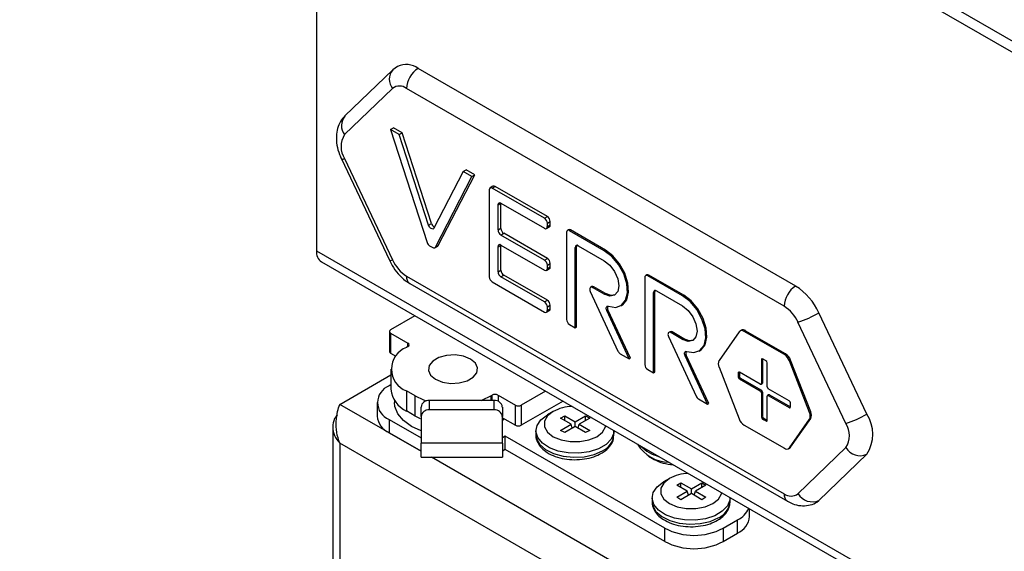
# Model space of a CAD drawing. Units: millimetres. Extents: x 5 to 415, y 5 to 292.
# Drawn here: x 313 to 325, y 222 to 229 of the extents above; entities that cross this region are included whole.
import ezdxf

# ---------------------------------------------------------------- set-up
doc = ezdxf.new("R2010")
doc.units = ezdxf.units.MM

msp = doc.modelspace()

# ---------------------------------------------------------------- linework, layer by layer
at = {"color": 7, "linetype": 'Continuous', "lineweight": 25}
for p, q in [((344.98, 217.326), (313.16, 235.695)), ((313.243, 235.512), (345.062, 217.142)), ((316.773, 233.473), (316.773, 226.161)), ((317.702, 228.367), (317.119, 227.806)), ((317.761, 228.41), (317.702, 228.367)), ((322.607, 225.733), (318.011, 228.386)), ((317.699, 228.141), (317.116, 227.58)), ((322.465, 225.488), (317.869, 228.141)), ((317.675, 227.641), (317.71, 227.662)), ((317.781, 227.58), (317.675, 227.641)), ((317.675, 227.641), (318.119, 226.265)), ((317.816, 227.6), (317.71, 227.662)), ((317.781, 227.58), (317.816, 227.6)), ((318.138, 226.475), (317.781, 227.58)), ((318.173, 226.496), (317.816, 227.6)), ((317.077, 227.282), (317.66, 226.047)), ((317.116, 227.286), (317.699, 226.051)), ((318.559, 227.131), (318.202, 226.438)), ((318.22, 226.207), (318.665, 227.07)), ((318.256, 226.227), (318.7, 227.09)), ((318.559, 227.131), (318.594, 227.151)), ((318.665, 227.07), (318.559, 227.131)), ((318.7, 227.09), (318.594, 227.151)), ((318.665, 227.07), (318.7, 227.09)), ((318.922, 226.95), (318.887, 226.929)), ((318.912, 226.927), (318.947, 226.947)), ((319.549, 226.56), (318.912, 226.927)), ((319.584, 226.58), (318.947, 226.947)), ((318.877, 226.906), (318.877, 225.845)), ((318.983, 226.723), (319.018, 226.743)), ((318.983, 226.417), (318.983, 226.723)), ((319.018, 226.437), (319.018, 226.743)), ((319.018, 226.743), (319.549, 226.437)), ((319.549, 226.56), (319.584, 226.58)), ((318.138, 226.475), (318.173, 226.496)), ((318.983, 226.417), (319.018, 226.437)), ((319.574, 226.435), (319.609, 226.455)), ((319.584, 226.498), (319.619, 226.519)), ((319.584, 226.457), (319.584, 226.498)), ((319.584, 226.457), (319.619, 226.478)), ((319.619, 226.478), (319.619, 226.519)), ((319.018, 226.355), (319.054, 226.376)), ((319.549, 226.049), (319.018, 226.355)), ((319.584, 226.07), (319.054, 226.376)), ((319.817, 226.388), (319.817, 225.327)), ((319.842, 226.419), (319.828, 226.411)), ((319.853, 226.408), (319.867, 226.417)), ((320.277, 226.164), (319.853, 226.408)), ((320.291, 226.172), (319.867, 226.417)), ((318.151, 226.223), (318.188, 226.202)), ((318.213, 226.199), (318.249, 226.22)), ((318.22, 226.207), (318.256, 226.227)), ((318.983, 226.212), (319.018, 226.233)), ((318.983, 225.906), (318.983, 226.212)), ((319.018, 225.927), (319.018, 226.233)), ((319.018, 226.233), (319.549, 225.927)), ((319.923, 226.204), (319.937, 226.213)), ((319.923, 225.225), (319.923, 226.204)), ((319.937, 225.233), (319.937, 226.213)), ((319.959, 226.225), (320.277, 226.041)), ((320.277, 226.164), (320.291, 226.172)), ((316.833, 226.028), (338.028, 213.793)), ((319.549, 226.049), (319.584, 226.07)), ((319.584, 225.988), (319.619, 226.008)), ((319.584, 225.947), (319.584, 225.988)), ((319.584, 225.947), (319.619, 225.968)), ((319.619, 225.968), (319.619, 226.008)), ((317.869, 225.855), (322.465, 223.202)), ((318.983, 225.906), (319.018, 225.927)), ((319.018, 225.845), (319.054, 225.865)), ((319.549, 225.539), (319.018, 225.845)), ((319.584, 225.559), (319.054, 225.865)), ((319.574, 225.924), (319.609, 225.945)), ((320.77, 225.838), (320.77, 224.776)), ((320.795, 225.869), (320.781, 225.861)), ((320.806, 225.858), (320.82, 225.866)), ((321.23, 225.613), (320.806, 225.858)), ((321.244, 225.621), (320.82, 225.866)), ((317.911, 225.764), (322.507, 223.11)), ((318.912, 225.784), (319.549, 225.416)), ((320.124, 225.726), (320.109, 225.717)), ((320.134, 225.715), (320.149, 225.723)), ((320.291, 225.641), (320.149, 225.723)), ((320.106, 225.666), (320.443, 224.941)), ((320.277, 225.633), (320.134, 225.715)), ((320.277, 225.633), (320.291, 225.641)), ((320.876, 225.654), (320.891, 225.662)), ((320.876, 224.674), (320.876, 225.654)), ((320.891, 224.682), (320.891, 225.662)), ((320.912, 225.675), (321.23, 225.491)), ((321.23, 225.613), (321.244, 225.621)), ((319.549, 225.539), (319.584, 225.559)), ((319.584, 225.478), (319.619, 225.498)), ((319.584, 225.437), (319.584, 225.478)), ((319.619, 225.457), (319.619, 225.498)), ((320.477, 225.49), (320.491, 225.499)), ((317.972, 225.371), (317.675, 225.2)), ((319.574, 225.414), (319.609, 225.434)), ((319.584, 225.437), (319.619, 225.457)), ((320.307, 225.434), (320.321, 225.442)), ((320.581, 224.845), (320.307, 225.434)), ((320.595, 224.853), (320.321, 225.442)), ((323.473, 224.171), (322.89, 225.406)), ((319.853, 225.265), (319.923, 225.225)), ((323.218, 224.057), (322.635, 225.292)), ((317.66, 225.179), (317.66, 224.934)), ((317.675, 225.159), (317.887, 225.036)), ((317.675, 225.159), (317.675, 224.914)), ((319.923, 225.225), (319.937, 225.233)), ((321.077, 225.175), (321.063, 225.167)), ((321.088, 225.165), (321.102, 225.173)), ((321.23, 225.083), (321.088, 225.165)), ((321.244, 225.091), (321.102, 225.173)), ((321.918, 225.175), (321.674, 224.827)), ((321.944, 225.194), (321.93, 225.185)), ((321.98, 225.181), (321.994, 225.189)), ((322.47, 224.898), (321.98, 225.181)), ((322.484, 224.906), (321.994, 225.189)), ((321.059, 225.116), (321.396, 224.391)), ((321.23, 225.083), (321.244, 225.091)), ((317.675, 224.914), (317.738, 224.877)), ((317.887, 224.996), (317.869, 224.985)), ((320.472, 224.908), (320.581, 224.845)), ((321.26, 224.884), (321.274, 224.892)), ((321.534, 224.295), (321.26, 224.884)), ((321.548, 224.303), (321.274, 224.892)), ((321.43, 224.94), (321.444, 224.948)), ((322.47, 224.898), (322.484, 224.906)), ((320.581, 224.845), (320.595, 224.853)), ((322.189, 224.839), (322.203, 224.847)), ((322.189, 224.839), (322.189, 224.545)), ((322.246, 224.823), (322.203, 224.847)), ((322.203, 224.847), (322.203, 224.553)), ((322.26, 224.504), (322.26, 224.798)), ((322.531, 224.822), (322.545, 224.83)), ((322.776, 224.19), (322.531, 224.822)), ((322.79, 224.198), (322.545, 224.83)), ((317.056, 224.291), (317.679, 224.651)), ((317.679, 224.72), (317.679, 224.475)), ((320.806, 224.715), (320.876, 224.674)), ((320.876, 224.674), (320.891, 224.682)), ((321.674, 224.745), (321.918, 224.114)), ((321.906, 224.676), (321.921, 224.684)), ((321.906, 224.676), (321.906, 224.627)), ((322.175, 224.537), (321.921, 224.684)), ((321.921, 224.684), (321.921, 224.635)), ((317.679, 224.528), (317.657, 224.516)), ((321.906, 224.627), (321.921, 224.635)), ((321.921, 224.602), (321.935, 224.61)), ((321.921, 224.602), (322.175, 224.455)), ((321.935, 224.61), (322.189, 224.463)), ((322.185, 224.536), (322.199, 224.544)), ((322.189, 224.545), (322.203, 224.553)), ((317.975, 224.393), (317.869, 224.455)), ((317.869, 224.455), (317.869, 224.21)), ((318.894, 224.393), (318.912, 224.404)), ((318.983, 224.404), (319.195, 224.281)), ((319.563, 224.453), (319.266, 224.281)), ((322.175, 224.455), (322.189, 224.463)), ((322.189, 224.431), (322.203, 224.439)), ((322.189, 224.431), (322.189, 224.137)), ((322.203, 224.439), (322.203, 224.145)), ((322.278, 224.407), (322.264, 224.399)), ((322.529, 224.333), (322.274, 224.48)), ((322.274, 224.398), (322.288, 224.406)), ((322.274, 224.398), (322.529, 224.251)), ((322.288, 224.406), (322.543, 224.259)), ((317.511, 224.312), (317.511, 224.148)), ((317.722, 224.34), (317.722, 224.312)), ((317.975, 224.148), (317.975, 224.393)), ((318.146, 224.339), (318.146, 224.224)), ((318.936, 224.339), (318.146, 224.339)), ((318.936, 224.224), (318.936, 224.339)), ((319.195, 224.036), (319.195, 224.281)), ((319.775, 224.33), (319.266, 224.036)), ((319.266, 224.281), (319.266, 224.036)), ((321.425, 224.358), (321.534, 224.295)), ((321.534, 224.295), (321.548, 224.303)), ((322.26, 224.096), (322.26, 224.39)), ((322.543, 224.259), (322.543, 224.308)), ((317.975, 224.148), (317.869, 224.21)), ((318.046, 224.142), (318.046, 224.258)), ((318.936, 224.224), (318.146, 224.224)), ((319.036, 224.258), (319.036, 224.142)), ((319.655, 224.204), (319.584, 224.163)), ((322.529, 224.251), (322.543, 224.259)), ((322.776, 224.19), (322.79, 224.198)), ((317.657, 224.108), (318.046, 223.883)), ((317.657, 224.108), (317.657, 223.944)), ((318.039, 224.116), (317.975, 224.148)), ((318.046, 224.142), (318.046, 223.816)), ((319.036, 223.816), (319.036, 224.142)), ((319.036, 224.128), (319.195, 224.036)), ((319.745, 224.121), (319.795, 224.15)), ((319.872, 224.048), (319.745, 224.121)), ((319.745, 223.974), (319.872, 224.048)), ((319.795, 224.15), (319.922, 224.077)), ((319.795, 224.093), (319.795, 224.15)), ((319.887, 223.999), (319.872, 224.048)), ((319.922, 224.077), (320.05, 224.15)), ((319.922, 224.019), (319.922, 224.077)), ((319.957, 223.999), (319.972, 224.048)), ((320.1, 224.121), (319.972, 224.048)), ((319.972, 224.048), (320.1, 223.974)), ((320.05, 224.15), (320.1, 224.121)), ((320.05, 224.093), (320.05, 224.15)), ((322.189, 224.137), (322.203, 224.145)), ((322.203, 224.112), (322.218, 224.121)), ((322.203, 224.112), (322.246, 224.088)), ((322.218, 224.121), (322.26, 224.096)), ((322.246, 224.088), (322.26, 224.096)), ((322.531, 223.76), (322.776, 224.109)), ((322.545, 223.768), (322.79, 224.117)), ((322.776, 224.109), (322.79, 224.117)), ((316.971, 224.014), (316.971, 179.765)), ((317.657, 223.944), (318.046, 223.72)), ((319.445, 223.969), (319.445, 223.92)), ((319.795, 223.946), (319.745, 223.974)), ((319.922, 224.019), (319.795, 223.946)), ((319.883, 224.013), (319.897, 224.005)), ((320.05, 223.946), (319.922, 224.019)), ((319.947, 224.005), (319.962, 224.013)), ((320.1, 223.974), (320.05, 223.946)), ((320.395, 223.92), (320.395, 223.969)), ((321.98, 224.037), (322.47, 223.755)), ((348.112, 205.889), (317.056, 223.818)), ((317.056, 223.818), (317.056, 179.725)), ((319.036, 223.816), (318.046, 223.816)), ((319.071, 223.904), (319.036, 223.883)), ((321.016, 222.781), (319.071, 223.904)), ((319.071, 223.74), (319.071, 223.904)), ((319.071, 223.74), (319.036, 223.72)), ((321.016, 222.618), (319.071, 223.74)), ((322.52, 223.75), (322.534, 223.758)), ((322.531, 223.76), (322.545, 223.768)), ((322.635, 223.202), (323.218, 223.763)), ((322.89, 223.12), (323.473, 223.682)), ((318.046, 223.646), (319.036, 223.646)), ((320.814, 223.661), (320.885, 223.62)), ((321.069, 223.387), (320.998, 223.346)), ((321.159, 223.305), (321.209, 223.334)), ((321.209, 223.334), (321.337, 223.26)), ((321.209, 223.276), (321.209, 223.334)), ((321.337, 223.26), (321.464, 223.334)), ((321.464, 223.334), (321.514, 223.305)), ((321.464, 223.276), (321.464, 223.334)), ((321.287, 223.232), (321.159, 223.305)), ((321.159, 223.158), (321.287, 223.232)), ((321.337, 223.203), (321.209, 223.129)), ((321.302, 223.183), (321.287, 223.232)), ((321.337, 223.203), (321.337, 223.26)), ((321.464, 223.129), (321.337, 223.203)), ((321.372, 223.183), (321.387, 223.232)), ((321.514, 223.305), (321.387, 223.232)), ((321.387, 223.232), (321.514, 223.158)), ((320.859, 223.152), (320.859, 223.103)), ((321.209, 223.129), (321.159, 223.158)), ((321.297, 223.197), (321.312, 223.188)), ((321.362, 223.188), (321.376, 223.197)), ((321.514, 223.158), (321.464, 223.129)), ((321.809, 223.103), (321.809, 223.152)), ((322.046, 222.924), (322.046, 223.019)), ((321.723, 222.781), (321.9, 222.883)), ((321.9, 222.72), (321.9, 222.883)), ((321.016, 222.618), (321.016, 222.781)), ((321.723, 222.781), (321.723, 222.618)), ((321.723, 222.618), (321.9, 222.72))]:
    msp.add_line(p, q, dxfattribs=at)
at = {"color": 8, "linetype": 'Continuous', "lineweight": 25}
for p, q in [((316.773, 226.161), (338.01, 213.902)), ((317.887, 224.996), (317.887, 225.036)), ((318.912, 224.339), (318.912, 224.404)), ((318.983, 224.404), (318.983, 224.33)), ((318.046, 223.72), (317.056, 224.291)), ((318.894, 224.393), (318.894, 224.339)), ((348.522, 206.126), (318.173, 223.646))]:
    msp.add_line(p, q, dxfattribs=at)
at = {"color": 8, "linetype": 'Continuous', "lineweight": 25, "flags": 128}
for points in [[(317.077, 227.282), (317.077, 227.282), (317.084, 227.28), (317.097, 227.281), (317.116, 227.286)], [(317.66, 226.047), (317.66, 226.047), (317.667, 226.045), (317.68, 226.046), (317.699, 226.051)], [(319.445, 223.92), (319.452, 223.873), (319.491, 223.802), (319.562, 223.74), (319.659, 223.691), (319.776, 223.659), (319.904, 223.646), (320.032, 223.653), (320.153, 223.681), (320.256, 223.726)], [(320.859, 223.103), (320.866, 223.057), (320.905, 222.986), (320.976, 222.923), (321.073, 222.874), (321.19, 222.842), (321.318, 222.829), (321.446, 222.837), (321.567, 222.864), (321.67, 222.91)]]:
    msp.add_lwpolyline(points, dxfattribs=at)
at = {"color": 7, "linetype": 'Continuous', "lineweight": 25, "flags": 128}
for points in [[(318.202, 226.438), (318.196, 226.431), (318.189, 226.428), (318.18, 226.429), (318.17, 226.433), (318.16, 226.44), (318.151, 226.45), (318.143, 226.462), (318.138, 226.475)], [(319.609, 226.455), (319.609, 226.455), (319.613, 226.459), (319.617, 226.464), (319.619, 226.47), (319.619, 226.478)], [(320.329, 225.486), (320.416, 225.472), (320.488, 225.498), (320.537, 225.559), (320.559, 225.651), (320.55, 225.762), (320.513, 225.881), (320.45, 225.996), (320.368, 226.093), (320.277, 226.164)], [(320.491, 225.499), (320.502, 225.506), (320.552, 225.567), (320.573, 225.659), (320.565, 225.77), (320.527, 225.889), (320.464, 226.004), (320.382, 226.102), (320.291, 226.172)], [(319.609, 225.945), (319.609, 225.945), (319.613, 225.948), (319.617, 225.953), (319.619, 225.96), (319.619, 225.968)], [(320.277, 226.041), (320.344, 225.986), (320.402, 225.909), (320.44, 225.821), (320.454, 225.735), (320.44, 225.665), (320.402, 225.62), (320.344, 225.609), (320.277, 225.633)], [(320.134, 225.715), (320.125, 225.719), (320.116, 225.72), (320.108, 225.717), (320.103, 225.711), (320.1, 225.702), (320.099, 225.691), (320.101, 225.679), (320.106, 225.666)], [(320.409, 225.625), (320.359, 225.617), (320.291, 225.641)], [(321.282, 224.935), (321.369, 224.922), (321.441, 224.947), (321.491, 225.009), (321.512, 225.1), (321.504, 225.212), (321.466, 225.331), (321.403, 225.446), (321.321, 225.543), (321.23, 225.613)], [(321.444, 224.948), (321.455, 224.956), (321.505, 225.017), (321.526, 225.109), (321.518, 225.22), (321.48, 225.339), (321.417, 225.454), (321.335, 225.551), (321.244, 225.621)], [(320.307, 225.434), (320.303, 225.446), (320.301, 225.457), (320.301, 225.467), (320.303, 225.476), (320.307, 225.482), (320.313, 225.486), (320.321, 225.487), (320.329, 225.486)], [(321.23, 225.491), (321.298, 225.436), (321.355, 225.359), (321.393, 225.271), (321.407, 225.185), (321.393, 225.114), (321.355, 225.07), (321.298, 225.059), (321.23, 225.083)], [(319.609, 225.434), (319.609, 225.434), (319.613, 225.438), (319.617, 225.443), (319.619, 225.45), (319.619, 225.457)], [(321.088, 225.165), (321.078, 225.169), (321.069, 225.169), (321.062, 225.167), (321.056, 225.161), (321.053, 225.152), (321.052, 225.141), (321.055, 225.129), (321.059, 225.116)], [(321.362, 225.075), (321.312, 225.067), (321.244, 225.091)], [(318.223, 224.598), (318.308, 224.563), (318.409, 224.547), (318.512, 224.553), (318.607, 224.578), (318.681, 224.621), (318.725, 224.675), (318.734, 224.735), (318.707, 224.793), (318.647, 224.842), (318.562, 224.877), (318.461, 224.893), (318.357, 224.887), (318.263, 224.862), (318.189, 224.819), (318.145, 224.765), (318.136, 224.705), (318.163, 224.647), (318.223, 224.598)], [(318.223, 224.598), (318.308, 224.563), (318.409, 224.547), (318.512, 224.553), (318.607, 224.578), (318.681, 224.621), (318.725, 224.675), (318.734, 224.735), (318.707, 224.793), (318.647, 224.842), (318.562, 224.877), (318.461, 224.893), (318.357, 224.887), (318.263, 224.862), (318.189, 224.819), (318.145, 224.765), (318.136, 224.705), (318.163, 224.647), (318.223, 224.598)], [(321.26, 224.884), (321.256, 224.895), (321.254, 224.907), (321.254, 224.917), (321.256, 224.926), (321.26, 224.932), (321.266, 224.936), (321.274, 224.937), (321.282, 224.935)], [(322.203, 224.553), (322.203, 224.55), (322.202, 224.548), (322.201, 224.546), (322.199, 224.544), (322.199, 224.544)], [(318.046, 223.967), (317.931, 224.021), (317.832, 224.093), (317.762, 224.176), (317.727, 224.266), (317.722, 224.312)], [(317.975, 224.393), (318.074, 224.347), (318.11, 224.334)], [(318.776, 224.339), (318.796, 224.347), (318.894, 224.393)], [(320.395, 223.969), (320.392, 223.941), (320.362, 223.868), (320.298, 223.803), (320.207, 223.75), (320.094, 223.714), (319.968, 223.696), (319.839, 223.699), (319.716, 223.721), (319.608, 223.762), (319.523, 223.818), (319.467, 223.886), (319.445, 223.959), (319.458, 224.034), (319.506, 224.103), (319.584, 224.163), (319.584, 224.163)], [(319.655, 224.204), (319.586, 224.149), (319.549, 224.084), (319.549, 224.017), (319.586, 223.952), (319.655, 223.897), (319.75, 223.858), (319.861, 223.837), (319.978, 223.837), (320.09, 223.858), (320.185, 223.897), (320.254, 223.952), (320.29, 224.017), (320.293, 224.031)], [(319.06, 224.114), (319.038, 224.093), (319.036, 224.091)], [(318.046, 223.646), (318.046, 223.652), (318.046, 223.673), (318.046, 223.708), (318.046, 223.756), (318.046, 223.816)], [(319.036, 223.816), (319.036, 223.756), (319.036, 223.708), (319.036, 223.673), (319.036, 223.652), (319.036, 223.646)], [(321.809, 223.152), (321.806, 223.124), (321.776, 223.052), (321.712, 222.987), (321.621, 222.934), (321.508, 222.897), (321.383, 222.88), (321.253, 222.882), (321.13, 222.905), (321.022, 222.946), (320.937, 223.002), (320.881, 223.069), (320.859, 223.143), (320.872, 223.217), (320.92, 223.287), (320.998, 223.346), (320.998, 223.346)], [(321.069, 223.387), (321, 223.332), (320.964, 223.268), (320.964, 223.2), (321, 223.136), (321.069, 223.081), (321.164, 223.041), (321.275, 223.02), (321.393, 223.02), (321.504, 223.041), (321.599, 223.081), (321.668, 223.136), (321.704, 223.2), (321.707, 223.215)], [(322.857, 223.095), (322.863, 223.099), (322.89, 223.12)]]:
    msp.add_lwpolyline(points, dxfattribs=at)
at = {"color": 8, "linetype": 'Continuous', "lineweight": 25}
for centre, radius, start, end in [((317.831, 228.253), 0.172, 138.2976, 220.2248), ((317.255, 227.691), 0.178, 139.8636, 218.7475), ((317.964, 225.843), 0.0959, 172.7424, 235.9477), ((320.159, 223.942), 0.237, 294.0631, 354.617), ((321.036, 224.074), 0.428, 223.155, 256.8504), ((322.563, 223.191), 0.0985, 173.6562, 235.0505), ((321.573, 223.126), 0.237, 294.0625, 354.6176)]:
    msp.add_arc(centre, radius, start, end, dxfattribs=at)
at = {"color": 7, "linetype": 'Continuous', "lineweight": 25}
for centre, radius, start, end in [((317.865, 228.19), 0.244, 53.4031, 115.3365), ((318.176, 228.127), 0.307, 122.6063, 177.3941), ((317.784, 228.032), 0.139, 52.3268, 127.6847), ((317.342, 227.433), 0.27, 146.9976, 213.0024), ((318.898, 226.91), 0.0218, 50.804, 189.2097), ((318.933, 226.927), 0.0252, 54.4015, 114.2986), ((319.004, 226.726), 0.0218, 50.8036, 189.213), ((319.507, 226.495), 0.0768, 2.6072, 57.3909), ((319.542, 226.515), 0.0768, 2.6072, 57.3909), ((318.244, 226.516), 0.0737, 196.257, 241.6364), ((319.095, 226.44), 0.0768, 182.6049, 237.3931), ((319.562, 226.454), 0.0218, 230.7912, 9.2136), ((319.06, 226.42), 0.0768, 182.6049, 237.3931), ((319.839, 226.392), 0.0218, 50.8036, 189.213), ((319.852, 226.396), 0.0252, 54.4015, 114.2986), ((318.193, 226.288), 0.0777, 197.1624, 237.2049), ((318.202, 226.218), 0.0214, 229.7809, 328.8079), ((318.239, 226.235), 0.0183, 300.5819, 333.9937), ((319.004, 226.216), 0.0218, 50.7902, 189.2146), ((319.945, 226.208), 0.0218, 50.8046, 189.212), ((319.968, 226.214), 0.0306, 149.1064, 182.5284), ((316.928, 226.151), 0.156, 176.411, 232.2749), ((318.11, 226.235), 0.45, 204.1494, 237.6386), ((319.507, 225.984), 0.0768, 2.6053, 57.3927), ((319.542, 226.005), 0.0768, 2.6053, 57.3927), ((318.954, 225.848), 0.0768, 182.6059, 237.397), ((319.06, 225.91), 0.0768, 182.6067, 237.3913), ((319.095, 225.93), 0.0768, 182.6067, 237.3913), ((319.562, 225.944), 0.0218, 230.8046, 9.212), ((320.792, 225.841), 0.0218, 50.802, 189.2117), ((320.805, 225.846), 0.0252, 54.4003, 114.2998), ((320.134, 225.703), 0.0249, 54.0051, 114.6973), ((322.772, 225.474), 0.307, 122.6063, 177.3941), ((322.205, 225.1), 0.75, 24.1483, 57.6395), ((320.898, 225.658), 0.0218, 50.804, 189.2097), ((320.921, 225.664), 0.0306, 149.1177, 182.5172), ((319.507, 225.474), 0.0768, 2.6048, 57.3972), ((319.542, 225.495), 0.0768, 2.6048, 57.3972), ((320.362, 225.467), 0.0474, 154.7542, 211.6832), ((322.225, 225.108), 0.45, 24.1468, 57.641), ((319.562, 225.433), 0.0218, 230.7912, 9.2136), ((322.201, 226.599), 1.377, 288.3701, 299.9969), ((319.894, 225.33), 0.0768, 182.6043, 237.3976), ((317.682, 225.179), 0.0218, 110.7846, 249.2154), ((321.087, 225.153), 0.0249, 54.0088, 114.6913), ((321.952, 225.146), 0.044, 50.755, 139.4676), ((321.965, 225.148), 0.0505, 54.539, 114.1512), ((317.879, 225.016), 0.0218, 290.7823, 69.2177), ((317.685, 224.937), 0.0251, 185.6859, 245.6322), ((317.97, 224.72), 0.284, 110.7838, 249.2162), ((320.512, 224.971), 0.0751, 203.7921, 237.6235), ((321.315, 224.917), 0.0474, 154.7529, 211.6819), ((322.387, 224.768), 0.153, 20.2271, 57.3606), ((322.401, 224.777), 0.153, 20.2271, 57.3606), ((320.847, 224.78), 0.0768, 182.6047, 237.3982), ((321.755, 224.786), 0.0913, 153.4375, 206.5625), ((322.198, 224.84), 0.00874, 50.8128, 189.2127), ((322.229, 224.797), 0.0307, 2.6137, 57.3814), ((321.915, 224.677), 0.00874, 50.8204, 189.2052), ((321.937, 224.628), 0.0307, 182.5997, 237.4052), ((321.951, 224.636), 0.0307, 182.5997, 237.4052), ((322.181, 224.544), 0.00873, 230.7868, 9.2092), ((317.734, 224.312), 0.218, 110.7829, 249.2171), ((318.004, 224.507), 0.327, 185.6954, 245.6248), ((318.947, 224.335), 0.0769, 62.6102, 117.3898), ((322.159, 224.429), 0.0307, 2.612, 57.383), ((322.173, 224.438), 0.0307, 2.612, 57.383), ((322.291, 224.506), 0.0307, 182.6022, 237.4002), ((322.269, 224.391), 0.00874, 50.8194, 189.2136), ((322.282, 224.398), 0.0101, 54.4333, 114.2836), ((318.138, 224.247), 0.0922, 84.8182, 173.6471), ((318.944, 224.247), 0.0922, 6.3509, 95.1826), ((319.23, 224.349), 0.0768, 242.6091, 297.3909), ((321.465, 224.421), 0.0751, 203.7897, 237.6248), ((322.512, 224.307), 0.0307, 2.6109, 57.3842), ((318.138, 224.132), 0.0922, 84.8177, 173.6466), ((318.944, 224.132), 0.0922, 6.3521, 95.1814), ((319.908, 223.725), 0.542, 92.3531, 117.8982), ((322.534, 224.258), 0.00873, 230.7716, 9.2244), ((322.694, 224.149), 0.0913, 333.4367, 26.5633), ((322.708, 224.158), 0.0913, 333.4367, 26.5633), ((322.784, 225.364), 1.377, 288.368, 299.999), ((323.096, 223.927), 0.45, 326.9977, 33.0023), ((317.761, 224.173), 0.251, 185.694, 245.6266), ((322.062, 224.167), 0.153, 200.2264, 237.3649), ((322.22, 224.138), 0.0307, 182.5956, 237.4093), ((322.234, 224.146), 0.0307, 182.5956, 237.4093), ((322.251, 224.095), 0.00873, 230.7773, 9.2187), ((322.992, 223.91), 0.27, 326.9974, 33.0026), ((319.23, 224.104), 0.0768, 242.6091, 297.3909), ((321.07, 224.035), 0.45, 210.5777, 269.4277), ((322.497, 223.789), 0.044, 230.7461, 319.4675), ((322.516, 223.788), 0.0349, 300.1342, 325.5382), ((323.392, 223.867), 0.202, 210.7972, 293.632), ((321.131, 224.073), 0.516, 241.4553, 267.9654), ((321.322, 222.908), 0.542, 92.3521, 117.8992), ((322.55, 223.312), 0.139, 232.3319, 307.6801), ((322.809, 223.305), 0.202, 210.7958, 293.6335), ((321.766, 223.144), 0.294, 297.0357, 336.1274), ((321.796, 222.949), 0.251, 294.3743, 354.3057), ((321.369, 223.463), 0.769, 242.6097, 297.3903), ((321.369, 223.3), 0.769, 242.6097, 297.3903)]:
    msp.add_arc(centre, radius, start, end, dxfattribs=at)
for points, knots in [([(317.119, 227.806), (317.1, 227.785), (317.061, 227.741), (317.027, 227.655), (317.012, 227.557), (317.019, 227.449), (317.044, 227.355), (317.069, 227.3), (317.077, 227.282)], [0, 0, 0, 0, 0.153947, 0.325125, 0.503583, 0.697042, 0.903106, 1, 1, 1, 1]), ([(317.66, 226.047), (317.671, 226.026), (317.7, 225.968), (317.765, 225.88), (317.841, 225.807), (317.893, 225.775), (317.911, 225.764)], [0, 0, 0, 0, 0.177622, 0.498906, 0.828536, 1, 1, 1, 1]), ([(317.056, 223.818), (317.042, 223.861), (317.013, 223.948), (317.01, 224.086), (317.028, 224.208), (317.047, 224.264), (317.056, 224.291)], [0, 0, 0, 0, 0.254705, 0.509595, 0.764488, 1, 1, 1, 1]), ([(317.024, 224.163), (317.013, 224.148), (316.979, 224.102), (316.965, 224.013), (316.984, 223.908), (317.032, 223.848), (317.056, 223.818)], [0, 0, 0, 0, 0.142605, 0.428402, 0.714203, 1, 1, 1, 1]), ([(319.446, 223.918), (319.446, 223.915), (319.441, 223.885), (319.462, 223.828), (319.508, 223.759), (319.582, 223.699), (319.677, 223.653), (319.791, 223.624), (319.914, 223.613), (320.037, 223.622), (320.15, 223.648), (320.212, 223.679), (320.241, 223.694)], [0, 0, 0, 0, 0.012851, 0.115538, 0.217313, 0.324246, 0.437016, 0.55165, 0.665991, 0.780304, 0.895197, 1, 1, 1, 1]), ([(320.241, 223.694), (320.257, 223.704), (320.303, 223.733), (320.356, 223.791), (320.392, 223.858), (320.391, 223.9), (320.39, 223.915)], [0, 0, 0, 0, 0.183364, 0.53094, 0.825549, 1, 1, 1, 1]), ([(320.861, 223.102), (320.86, 223.099), (320.856, 223.069), (320.876, 223.012), (320.923, 222.942), (320.996, 222.883), (321.092, 222.837), (321.205, 222.807), (321.328, 222.796), (321.451, 222.805), (321.564, 222.832), (321.626, 222.863), (321.655, 222.878)], [0, 0, 0, 0, 0.012851, 0.115538, 0.217314, 0.324247, 0.437016, 0.55165, 0.665991, 0.780304, 0.895197, 1, 1, 1, 1]), ([(321.655, 222.878), (321.671, 222.888), (321.717, 222.917), (321.77, 222.974), (321.806, 223.042), (321.805, 223.083), (321.805, 223.099)], [0, 0, 0, 0, 0.1833634, 0.5309395, 0.8255467, 1, 1, 1, 1]), ([(322.507, 223.11), (322.528, 223.099), (322.579, 223.073), (322.666, 223.052), (322.761, 223.057), (322.827, 223.074), (322.854, 223.095), (322.857, 223.097)], [0, 0, 0, 0, 0.192022, 0.465267, 0.722846, 0.975011, 1, 1, 1, 1])]:
    msp.add_open_spline(points, degree=3, knots=knots, dxfattribs=at)

doc.saveas('drawing.dxf')
